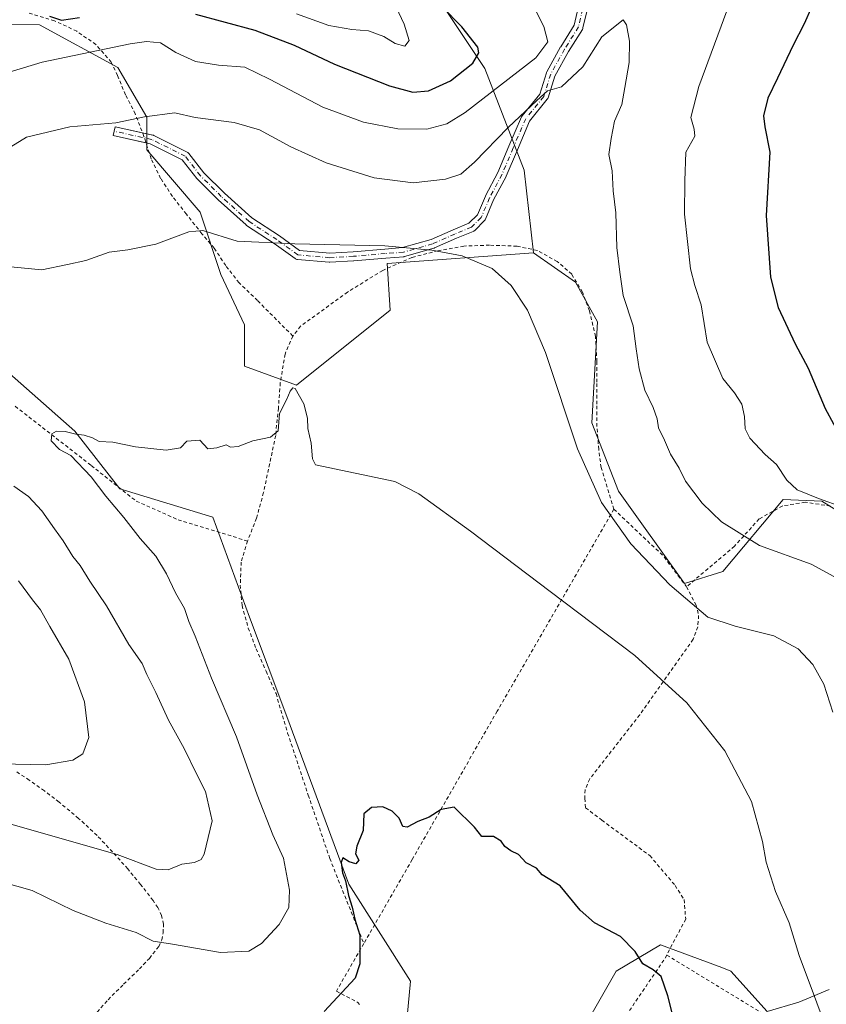
# Model space of a CAD drawing. Units: metres. Extents: x 589968 to 593404, y 4761403 to 4763770.
# Drawn here: x 592978 to 593208, y 4761594 to 4761875 of the extents above; entities that cross this region are included whole.
import ezdxf

# ---------------------------------------------------------------- set-up
doc = ezdxf.new("R2010")
doc.units = ezdxf.units.M
doc.header["$MEASUREMENT"] = 0
doc.linetypes.add('DGN Style 2', pattern=[1.6480167562047852, 0.988810053722871, -0.6592067024819142])
doc.linetypes.add('DGN Style 4', pattern=[2.6384748266838614, 1.318413404963828, -0.6592067024819142, 0.001648016756204785, -0.6592067024819142])
for name, color, linetype, lineweight in [('Alambrada', 7, 'DGN Style 2', 0), ('Arbolado forestal CxS', 92, 'Continuous', 0), ('Camino Cxs', 7, 'Continuous', 0), ('Camino eje', 30, 'DGN Style 4', 13), ('Curva de nivel maestra', 30, 'Continuous', 30), ('Curva de nivel normal', 30, 'Continuous', 0), ('Prado CxS', 92, 'Continuous', 0)]:
    doc.layers.add(name, color=color, linetype=linetype, lineweight=lineweight)

# ---------------------------------------------------------------- blocks, each defined once
blk = doc.blocks.new('*U23')
at = {"layer": 'Prado CxS', "color": 92, "linetype": 'Continuous', "lineweight": 0}
for points in [[(593209.0541000003, 4761598.1775, 605.2486000000063), (593200.4178999999, 4761594.626300001, 604.1349999999948), (593191.4106999999, 4761591.964299999, 603.0752000000066), (593181.0453000005, 4761603.4805, 601.9446000000025), (593178.4090999998, 4761604.459100001, 601.6714000000065), (593160.8919000002, 4761610.965299999, 600.4968999999984), (593148.2251000004, 4761603.481100001, 599.3911999999982), (593133.8290999997, 4761578.144900001, 597.3325999999943)], [(593088.3397000004, 4761587.358100001, 597.3441000000021), (593089.4921000004, 4761600.6019, 598.3463999999949), (593071.9621000001, 4761628.289899999, 599.9137999999948), (593054.2429000001, 4761676.1121, 601.301099999997), (593043.6111000003, 4761704.4517, 602.0001000000047), (593033.0632999997, 4761733.037699999, 603.3678999999975), (593006.5767000001, 4761741.0987, 605.1879000000044), (592993.7083000002, 4761757.5897, 605.5296999999991), (592955.3872999996, 4761791.2413, 608.7531000000017)], [(592949.2874999996, 4761873.701500001, 627.0610000000015), (592983.5680999998, 4761873.6337, 624.7260999999999), (593006.0021000003, 4761861.442299999, 618.7216000000044), (593014.2204999998, 4761847.226700001, 615.2805999999982), (593014.2207000004, 4761837.9089, 613.3028999999951), (593029.4687000001, 4761820.1193, 610.7041999999929), (593035.3985000001, 4761802.3301, 609.2860999999976), (593042.1749, 4761787.9297, 607.5227000000014), (593042.1045000004, 4761776.1929, 606.6036000000023), (593057.0081000002, 4761770.7029, 605.2434000000068), (593083.7603000002, 4761792.138699999, 608.2020000000048), (593082.8744999999, 4761805.428099999, 609.7217999999993), (593124.6196999997, 4761808.4669, 609.9303000000073), (593136.6451000003, 4761800.121099999, 611.3028999999951), (593142.9813000001, 4761788.775900001, 611.9253000000026), (593141.2867000002, 4761759.9747, 610.6530000000057), (593148.9105000002, 4761740.4911, 611.236699999994), (593167.7681, 4761714.1121, 610.7143999999971), (593178.7443000004, 4761717.490499999, 612.5126000000018), (593195.9907000001, 4761738.117500001, 618.6079000000027), (593206.9594999999, 4761737.6425, 620.3292999999976), (593219.0204999996, 4761730.145300001, 619.5684000000037)]]:
    blk.add_polyline3d(points, dxfattribs=at)

msp = doc.modelspace()

# ---------------------------------------------------------------- linework, layer by layer
at = {"layer": 'Alambrada', "color": 7, "linetype": 'DGN Style 2', "lineweight": 0, "extrusion": (-0.7514593228563179, -0.6504468855306473, 0.1105790902286921), "elevation": -3542914.567809762, "flags": 128}
msp.add_lwpolyline([(-3212138.361979876, 394805.1918774553), (-3212119.069430191, 394822.6995462531), (-3212108.262115634, 394816.1164975867), (-3212108.054027664, 394815.7726659654)], dxfattribs=at)
at = {"layer": 'Alambrada', "color": 7, "linetype": 'DGN Style 2', "lineweight": 0, "extrusion": (-0.8231467208571136, 0.5430737001877477, 0.1658325423629795), "elevation": 2097744.57874092, "flags": 128}
msp.add_lwpolyline([(-4301187.678476936, -352144.610881753), (-4301186.479792329, -352143.9598677659), (-4301143.653921367, -352147.7587676102)], dxfattribs=at)
at = {"layer": 'Alambrada', "color": 7, "linetype": 'DGN Style 2', "lineweight": 0}
for points in [[(593055.9301000005, 4761784.7601, 622.1122000000032), (593045.8501000004, 4761794.860099999, 624.2771999999968), (593040.5701000001, 4761799.950099999, 622.7642000000051), (593036.7901, 4761804.860099999, 620.9924000000028), (593033.5000999998, 4761809.800100001, 621.5932999999932), (593030.0000999998, 4761813.940099999, 621.9232000000047), (593025.5500999996, 4761819.530099999, 627.9994000000006), (593021.5601000005, 4761824.630100001, 632.9799000000058), (593018.2001, 4761829.7601, 633.2122999999992), (593015.4801000003, 4761835.360099999, 633.8505000000005), (593013.4401000004, 4761841.7501, 638.7602999999945), (593010.9600999998, 4761848.140100001, 635.6713000000018), (593008.1401000004, 4761853.630100001, 621.8833000000013), (593005.8800999997, 4761859.130100001, 620.931700000001), (593004.1101000002, 4761862.9101, 628.8242000000029), (592999.7200999996, 4761867.940099999, 640.198900000003), (592994.2600999996, 4761871.770099999, 638.6178999999975), (592987.8901000004, 4761874.7501, 634.5981000000029), (592980.0500999996, 4761877.1501, 641.1143000000011)], [(593147.6201, 4761735.3101, 611.7112000000052), (593143.9600999998, 4761747.1801, 626.6736999999994), (593143.2801000001, 4761752.380100001, 628.8834000000061), (593142.7801000001, 4761758.890100001, 629.8684000000068), (593142.7801000001, 4761765.3101, 631.1723000000056), (593142.7801000001, 4761771.550100001, 633.1438000000053), (593142.7801000001, 4761777.4101, 636.056700000001), (593142.3701, 4761784.590100001, 633.6520000000019), (593140.6401000004, 4761791.950099999, 626.3482999999978), (593138.6401000004, 4761797.2601, 620.5607000000019), (593135.5701000001, 4761802.390100001, 622.0515000000014), (593131.4600999998, 4761806.020099999, 625.3209999999963), (593125.7600999996, 4761809.190099999, 625.9452000000019), (593119.9401000004, 4761810.4101, 622.3073000000004), (593112.1001000004, 4761810.690099999, 626.6157999999997), (593104.7801000001, 4761810.4301, 622.0963000000047), (593097.3701, 4761809.100099999, 624.1442999999999), (593089.9200999998, 4761807.1801, 629.318299999999), (593081.6001000004, 4761803.4901, 623.6330000000017), (593071.5701000001, 4761797.290100001, 620.7851999999984), (593058.1501000002, 4761787.5801, 620.7532999999967), (593055.9301000005, 4761784.7601, 622.1122000000032)], [(593055.9301000005, 4761784.7601, 622.1122000000032), (593053.7100999998, 4761779.590100001, 620.8738000000012), (593052.3701, 4761771.390100001, 618.9092999999993), (593051.8000999996, 4761764.220100001, 617.9213000000018), (593051.0401, 4761756.390100001, 606.8463999999949), (593047.5701000001, 4761740.0601, 607.6438000000053), (593045.5701000001, 4761732.7401, 606.4042999999947), (593043.0000999998, 4761726.2401, 610.5464000000065)], [(592976.6801000005, 4761764.690099999, 619.559699999998), (592998.3901000004, 4761747.790100001, 621.818299999999), (593011.2301000003, 4761737.600099999, 612.5580000000045), (593023.1700999998, 4761732.300100001, 608.8141999999935), (593043.0000999998, 4761726.2401, 610.5464000000065)], [(593209.4401000004, 4761736.200099999, 634.3706999999995), (593202.2100999998, 4761737.340100001, 633.647100000002), (593195.8101000005, 4761736.2601, 628.809699999998), (593189.1001000004, 4761732.550100001, 626.7985999999946), (593182.0500999996, 4761724.7401, 631.4603000000062), (593168.3400999998, 4761713.1601, 622.2271000000037)], [(593147.6201, 4761735.3101, 611.7112000000052), (593114.2801000001, 4761677.640100001, 602.539499999999), (593090.0301000001, 4761635.340100001, 600.2752999999939), (593076.2100999998, 4761611.350099999, 615.3800999999949)], [(593043.0000999998, 4761726.2401, 610.5464000000065), (593041.2001, 4761720.2401, 613.6184000000068), (593040.9401000004, 4761713.6801, 616.328800000003), (593041.4401000004, 4761707.800100001, 614.4992000000057), (593043.2301000003, 4761701.4001, 613.1500999999989), (593045.4401000004, 4761695.470100001, 613.6548000000039), (593048.3201000001, 4761689.050100001, 614.442200000005), (593051.1401000004, 4761682.670100001, 609.6946000000025), (593054.4600999998, 4761671.420100001, 612.4554000000062), (593060.3501000004, 4761653.6801, 612.6103000000003), (593066.4801000003, 4761635.640100001, 610.5099999999948), (593076.2100999998, 4761611.350099999, 615.3800999999949)], [(593168.3400999998, 4761713.1601, 622.2271000000037), (593171.0500999996, 4761708.100099999, 621.324099999998), (593171.8201000001, 4761704.970100001, 619.7304000000004), (593171.5500999996, 4761701.7601, 616.4532999999938), (593170.2801000001, 4761698.1801, 611.3763999999937), (593154.9801000003, 4761676.610099999, 607.0518000000011), (593140.7100999998, 4761658.3101, 606.3123999999953), (593139.3701, 4761655.2301, 605.4970999999932), (593139.3000999996, 4761652.800100001, 605.3380000000034), (593139.5500999996, 4761650.110099999, 604.9431000000042), (593144.1700999998, 4761646.540100001, 605.9909999999945), (593157.8701, 4761636.4301, 605.5020999999979), (593165.1001000004, 4761627.9101, 613.008799999996), (593167.6601, 4761623.880100001, 610.1515999999974), (593168.1101000002, 4761618.3201, 606.1635999999999), (593162.7100999998, 4761608.050100001, 605.5258000000031)], [(592998.9401000004, 4761590.520099999, 613.056500000006), (593003.1901000004, 4761595.290100001, 615.8788000000059), (593007.6201, 4761599.710100001, 621.4300999999978), (593012.1101000002, 4761604.0801, 620.5500000000029), (593014.9801000003, 4761607.100099999, 620.9771999999939), (593017.6601, 4761610.4801, 623.3059000000068), (593018.5301000001, 4761612.4001, 623.5050000000047), (593018.8901000004, 4761614.4001, 620.8414000000049), (593019.0100999996, 4761616.890100001, 617.2939000000042), (593018.4801000003, 4761619.350099999, 613.869200000001), (593017.3800999997, 4761621.5801, 610.124800000005), (593016.0301000001, 4761623.640100001, 610.5733999999939), (593012.4600999998, 4761628.220100001, 611.9839999999967), (593008.7901, 4761632.630100001, 613.8362999999954), (593004.4801000003, 4761637.4901, 615.3984999999957), (593000.0301000001, 4761642.1801, 617.0991000000067), (592994.7600999996, 4761647.0701, 617.0307999999932), (592989.1901000004, 4761651.720100001, 619.2333999999975), (592984.9901000002, 4761654.9101, 619.997199999998), (592980.6700999998, 4761657.9801, 618.4419000000053), (592976.5900999998, 4761660.6801, 620.3657999999997)], [(593076.2100999998, 4761611.350099999, 615.3800999999949), (593068.3800999997, 4761597.7601, 612.7783000000054), (593074.5301000001, 4761594.5101, 616.7936000000045), (593074.9401000004, 4761593.960100001, 616.7663999999932)], [(593162.7100999998, 4761608.050100001, 605.5258000000031), (593193.6401000004, 4761589.190099999, 612.4872000000032)]]:
    msp.add_polyline3d(points, dxfattribs=at)
at = {"layer": 'Arbolado forestal CxS', "color": 92, "linetype": 'Continuous', "lineweight": 0}
for points in [[(593073.2188999997, 4761915.282099999, 637.9930000000022), (593095.7620999999, 4761883.747099999, 625.0479999999952), (593110.7368999999, 4761861.133500001, 624.3142999999982), (593122.0107000005, 4761832.1075, 612.4513000000006), (593124.6196999997, 4761808.4669, 609.9303000000073)], [(593073.2188999997, 4761915.282099999, 637.9930000000022), (593095.7620999999, 4761883.747099999, 625.0479999999952), (593110.7368999999, 4761861.133500001, 624.3142999999982), (593122.0107000005, 4761832.1075, 612.4513000000006), (593124.6196999997, 4761808.4669, 609.9303000000073)], [(593095.7620999999, 4761883.747099999, 625.0479999999952), (593110.7368999999, 4761861.133500001, 624.3142999999982), (593122.0107000005, 4761832.1075, 612.4513000000006), (593124.6196999997, 4761808.4669, 609.9303000000073), (593082.8744999999, 4761805.428099999, 609.7217999999993), (593083.7603000002, 4761792.138699999, 608.2020000000048), (593057.0081000002, 4761770.7029, 605.2434000000068), (593042.1045000004, 4761776.1929, 606.6036000000023), (593042.1749, 4761787.9297, 607.5227000000014), (593035.3985000001, 4761802.3301, 609.2860999999976), (593029.4687000001, 4761820.1193, 610.7041999999929), (593014.2207000004, 4761837.9089, 613.3028999999951), (593014.2204999998, 4761847.226700001, 615.2805999999982), (593006.0021000003, 4761861.442299999, 618.7216000000044), (592983.5680999998, 4761873.6337, 624.7260999999999), (592949.2874999996, 4761873.701500001, 627.0610000000015)], [(593219.0204999996, 4761730.145300001, 619.5684000000037), (593206.9594999999, 4761737.6425, 620.3292999999976), (593195.9907000001, 4761738.117500001, 618.6079000000027), (593178.7443000004, 4761717.490499999, 612.5126000000018), (593167.7681, 4761714.1121, 610.7143999999971), (593148.9105000002, 4761740.4911, 611.236699999994), (593141.2867000002, 4761759.9747, 610.6530000000057), (593142.9813000001, 4761788.775900001, 611.9253000000026), (593136.6451000003, 4761800.121099999, 611.3028999999951), (593124.6196999997, 4761808.4669, 609.9303000000073), (593122.0107000005, 4761832.1075, 612.4513000000006), (593110.7368999999, 4761861.133500001, 624.3142999999982), (593095.7620999999, 4761883.747099999, 625.0479999999952)], [(593124.6196999997, 4761808.4669, 609.9303000000073), (593082.8744999999, 4761805.428099999, 609.7217999999993), (593083.7603000002, 4761792.138699999, 608.2020000000048), (593057.0081000002, 4761770.7029, 605.2434000000068), (593042.1045000004, 4761776.1929, 606.6036000000023), (593042.1749, 4761787.9297, 607.5227000000014), (593035.3985000001, 4761802.3301, 609.2860999999976), (593029.4687000001, 4761820.1193, 610.7041999999929), (593014.2207000004, 4761837.9089, 613.3028999999951), (593014.2204999998, 4761847.226700001, 615.2805999999982), (593006.0021000003, 4761861.442299999, 618.7216000000044), (592983.5680999998, 4761873.6337, 624.7260999999999), (592949.2874999996, 4761873.701500001, 627.0610000000015)], [(593124.6196999997, 4761808.4669, 609.9303000000073), (593136.6451000003, 4761800.121099999, 611.3028999999951), (593142.9813000001, 4761788.775900001, 611.9253000000026), (593141.2867000002, 4761759.9747, 610.6530000000057), (593148.9105000002, 4761740.4911, 611.236699999994), (593167.7681, 4761714.1121, 610.7143999999971), (593178.7443000004, 4761717.490499999, 612.5126000000018), (593195.9907000001, 4761738.117500001, 618.6079000000027), (593206.9594999999, 4761737.6425, 620.3292999999976), (593219.0204999996, 4761730.145300001, 619.5684000000037)], [(592955.3872999996, 4761791.2413, 608.7531000000017), (592993.7083000002, 4761757.5897, 605.5296999999991), (593006.5767000001, 4761741.0987, 605.1879000000044), (593033.0632999997, 4761733.037699999, 603.3678999999975), (593043.6111000003, 4761704.4517, 602.0001000000047), (593054.2429000001, 4761676.1121, 601.301099999997), (593071.9621000001, 4761628.289899999, 599.9137999999948), (593089.4921000004, 4761600.6019, 598.3463999999949), (593088.3397000004, 4761587.358100001, 597.3441000000021)], [(592955.3872999996, 4761791.2413, 608.7531000000017), (592993.7083000002, 4761757.5897, 605.5296999999991), (593006.5767000001, 4761741.0987, 605.1879000000044), (593033.0632999997, 4761733.037699999, 603.3678999999975), (593043.6111000003, 4761704.4517, 602.0001000000047), (593054.2429000001, 4761676.1121, 601.301099999997), (593071.9621000001, 4761628.289899999, 599.9137999999948), (593089.4921000004, 4761600.6019, 598.3463999999949), (593088.3397000004, 4761587.358100001, 597.3441000000021), (593072.8677000003, 4761570.7115, 598.013300000006), (593060.0893000001, 4761546.581900001, 598.004700000005), (593063.1010999996, 4761520.2459, 598.6468000000023), (593071.9609000003, 4761497.2193, 597.0988000000071), (593105.0277000006, 4761489.517100001, 595.4168000000063), (593113.7005000003, 4761470.5361, 593.4377999999997), (593106.1462000003, 4761452.123500001, 594.7676999999967)], [(593133.8290999997, 4761578.144900001, 597.3325999999943), (593148.2251000004, 4761603.481100001, 599.3911999999982), (593160.8919000002, 4761610.965299999, 600.4968999999984), (593178.4090999998, 4761604.459100001, 601.6714000000065), (593181.0453000005, 4761603.4805, 601.9446000000025), (593191.4106999999, 4761591.964299999, 603.0752000000066), (593200.4178999999, 4761594.626300001, 604.1349999999948), (593209.0541000003, 4761598.1775, 605.2486000000063)], [(593209.0541000003, 4761598.1775, 605.2486000000063), (593200.4178999999, 4761594.626300001, 604.1349999999948), (593191.4106999999, 4761591.964299999, 603.0752000000066), (593181.0453000005, 4761603.4805, 601.9446000000025), (593178.4090999998, 4761604.459100001, 601.6714000000065), (593160.8919000002, 4761610.965299999, 600.4968999999984), (593148.2251000004, 4761603.481100001, 599.3911999999982), (593133.8290999997, 4761578.144900001, 597.3325999999943)]]:
    msp.add_polyline3d(points, dxfattribs=at)
at = {"layer": 'Camino Cxs', "color": 7, "linetype": 'Continuous', "lineweight": 0}
for points in [[(593139.9521000005, 4761877.7873, 629.999800000005), (593138.7780999999, 4761872.699100001, 629.777900000001), (593138.7122999998, 4761872.493899999, 629.7712000000029), (593138.6135, 4761872.3025, 629.7422999999981), (593134.6624999996, 4761865.980900001, 631.3040999999939), (593130.7747, 4761858.9827, 629.716499999995), (593128.8300999999, 4761852.7599, 631.5415000000066), (593128.7714999998, 4761852.606500001, 631.5899000000063), (593128.6935000002, 4761852.4617, 631.6070999999939), (593128.5982999997, 4761852.3279, 631.5489999999991), (593123.5532999998, 4761846.1187, 628.960500000001), (593120.0547000002, 4761837.9549, 626.059699999998), (593116.8812999995, 4761830.418099999, 625.2283000000025), (593116.8321000002, 4761830.314300001, 625.3077000000048), (593113.2851, 4761823.614499999, 632.1757999999973), (593110.9247000003, 4761818.1073, 632.0053999999947), (593110.8504999997, 4761817.960300001, 631.9465999999958), (593110.7581000002, 4761817.823899999, 631.8877000000066), (593110.6492999997, 4761817.700099999, 631.8295999999973), (593107.8711000001, 4761814.9221, 629.525999999998), (593107.7439000001, 4761814.810500001, 629.408500000005), (593107.6032999996, 4761814.716499999, 629.2973000000056), (593107.4518999998, 4761814.6413, 629.198900000003), (593102.6999000004, 4761812.6613, 624.3540999999968), (593096.3602999998, 4761809.887700001, 626.9848000000056), (593096.2839000003, 4761809.857100001, 627.0304999999935), (593096.1963000001, 4761809.828700001, 627.0954999999958), (593087.8618999999, 4761807.4475, 631.0390999999945), (593087.7304999996, 4761807.417300001, 631.0206999999937), (593087.6047, 4761807.4013, 631.0381000000052), (593082.4515000005, 4761807.004899999, 630.2626000000018), (593073.3300999999, 4761806.2119, 630.0344999999943), (593073.2937000003, 4761806.209100001, 630.0225999999967), (593066.5469000004, 4761805.8123, 620.7388000000064), (593066.4703000003, 4761805.8101, 620.5945999999967), (593066.3576999997, 4761805.814900001, 620.3888000000006), (593057.2297, 4761806.608700001, 612.1428000000016), (593057.0544999996, 4761806.6361, 612.2869999999966), (593056.8847000003, 4761806.686899999, 612.4125000000058), (593056.7232999997, 4761806.760500001, 612.5163999999932), (593056.5734999999, 4761806.8555, 612.596000000005), (593050.6498999996, 4761811.1995, 614.8257000000012), (593042.7433000002, 4761816.3389, 629.8273000000045), (593042.6161000002, 4761816.4329, 630.136599999998), (593042.5821000002, 4761816.4625, 630.2249000000012), (593034.6445000004, 4761823.6063, 635.7341000000015), (593034.5948999999, 4761823.6533, 635.7256999999954), (593028.6416999997, 4761829.606500001, 636.963499999998), (593028.5651000004, 4761829.690099999, 637.0053000000044), (593028.5387000004, 4761829.7225, 637.0213999999978), (593024.3531, 4761835.049500001, 638.4728999999934), (593015.2320999998, 4761839.610099999, 637.8803999999947), (593004.6725000005, 4761841.956700001, 625.4554000000062), (593005.2367000004, 4761844.494700001, 627.2967000000062), (593015.9523, 4761842.113500001, 639.9392999999982), (593016.1149000004, 4761842.066099999, 639.9645000000019), (593016.2516999999, 4761842.007300001, 639.9737000000023), (593025.7767000003, 4761837.244700001, 639.258799999996), (593025.9407000003, 4761837.1469, 639.2651000000042), (593026.0887000002, 4761837.0263, 639.2630999999965), (593026.2175000003, 4761836.8851, 639.252800000002), (593030.5351, 4761831.390100001, 637.4918999999937), (593036.4093000004, 4761825.515900001, 636.5187000000005), (593044.2455000002, 4761818.463300001, 630.4608000000007), (593052.0975000003, 4761813.3595, 614.3451999999961), (593052.1579, 4761813.317700001, 614.2302999999956), (593057.8174999999, 4761809.167300001, 612.8683000000019), (593066.4886999996, 4761808.4133, 622.4562000000005), (593073.1228999998, 4761808.8037, 632.8898999999947), (593082.2392999995, 4761809.5963, 633.6232000000019), (593087.2741, 4761809.983700001, 633.983699999997), (593095.3981, 4761812.3047, 632.3032999999997), (593101.6787, 4761815.0525, 629.7456999999995), (593106.2144999999, 4761816.942500001, 631.2563999999984), (593108.6337000001, 4761819.3617, 632.1784999999945), (593110.9162999997, 4761824.687700001, 631.9934000000068), (593110.9622999998, 4761824.7839, 631.9192000000039), (593114.5071, 4761831.4801, 623.9437000000034), (593117.6615000004, 4761838.9715, 627.0065000000031), (593121.2351000002, 4761847.309699999, 630.0795000000071), (593121.3041000003, 4761847.447699999, 630.126900000003), (593121.4210999999, 4761847.617500001, 630.1641999999993), (593126.4231000004, 4761853.773700001, 631.4002000000038), (593128.3328999998, 4761859.885299999, 629.7189000000071), (593128.3519000001, 4761859.942299999, 629.7066999999952), (593128.4370999997, 4761860.128900001, 629.6668000000063), (593132.4112999998, 4761867.282099999, 631.3981000000058), (593132.4401000004, 4761867.330499999, 631.412599999996), (593136.2934999998, 4761873.4959, 629.3335999999981), (593137.4351000005, 4761878.4431, 628.8907000000036)], [(593013.0486000003, 4761842.7587, 639.204899999997), (593015.9523, 4761842.113500001, 639.9392999999982), (593016.1149000004, 4761842.066099999, 639.9645000000019), (593016.2516999999, 4761842.007300001, 639.9737000000023), (593025.7767000003, 4761837.244700001, 639.258799999996), (593025.9407000003, 4761837.1469, 639.2651000000042), (593026.0887000002, 4761837.0263, 639.2630999999965), (593026.2175000003, 4761836.8851, 639.252800000002), (593030.5351, 4761831.390100001, 637.4918999999937), (593036.4093000004, 4761825.515900001, 636.5187000000005), (593044.2455000002, 4761818.463300001, 630.4608000000007), (593052.0975000003, 4761813.3595, 614.3451999999961), (593052.1579, 4761813.317700001, 614.2302999999956), (593057.8174999999, 4761809.167300001, 612.8683000000019), (593066.4886999996, 4761808.4133, 622.4562000000005), (593073.1228999998, 4761808.8037, 632.8898999999947), (593082.2392999995, 4761809.5963, 633.6232000000019), (593087.2741, 4761809.983700001, 633.983699999997), (593095.3981, 4761812.3047, 632.3032999999997), (593101.6787, 4761815.0525, 629.7456999999995), (593106.2144999999, 4761816.942500001, 631.2563999999984), (593108.6337000001, 4761819.3617, 632.1784999999945), (593110.9162999997, 4761824.687700001, 631.9934000000068), (593110.9622999998, 4761824.7839, 631.9192000000039), (593114.5071, 4761831.4801, 623.9437000000034), (593117.6615000004, 4761838.9715, 627.0065000000031), (593121.2351000002, 4761847.309699999, 630.0795000000071), (593121.3041000003, 4761847.447699999, 630.126900000003), (593121.4210999999, 4761847.617500001, 630.1641999999993), (593126.4231000004, 4761853.773700001, 631.4002000000038), (593128.3328999998, 4761859.885299999, 629.7189000000071), (593128.3519000001, 4761859.942299999, 629.7066999999952), (593128.4370999997, 4761860.128900001, 629.6668000000063), (593132.4112999998, 4761867.282099999, 631.3981000000058), (593132.4401000004, 4761867.330499999, 631.412599999996), (593136.2934999998, 4761873.4959, 629.3335999999981), (593137.4351000005, 4761878.4431, 628.8907000000036)], [(593139.9521000005, 4761877.7873, 629.999800000005), (593138.7780999999, 4761872.699100001, 629.777900000001), (593138.7122999998, 4761872.493899999, 629.7712000000029), (593138.6135, 4761872.3025, 629.7422999999981), (593134.6624999996, 4761865.980900001, 631.3040999999939), (593130.7747, 4761858.9827, 629.716499999995), (593128.8300999999, 4761852.7599, 631.5415000000066), (593128.7714999998, 4761852.606500001, 631.5899000000063), (593128.6935000002, 4761852.4617, 631.6070999999939), (593128.5982999997, 4761852.3279, 631.5489999999991), (593123.5532999998, 4761846.1187, 628.960500000001), (593120.0547000002, 4761837.9549, 626.059699999998), (593116.8812999995, 4761830.418099999, 625.2283000000025), (593116.8321000002, 4761830.314300001, 625.3077000000048), (593113.2851, 4761823.614499999, 632.1757999999973), (593110.9247000003, 4761818.1073, 632.0053999999947), (593110.8504999997, 4761817.960300001, 631.9465999999958), (593110.7581000002, 4761817.823899999, 631.8877000000066), (593110.6492999997, 4761817.700099999, 631.8295999999973), (593107.8711000001, 4761814.9221, 629.525999999998), (593107.7439000001, 4761814.810500001, 629.408500000005), (593107.6032999996, 4761814.716499999, 629.2973000000056), (593107.4518999998, 4761814.6413, 629.198900000003), (593102.6999000004, 4761812.6613, 624.3540999999968), (593096.3602999998, 4761809.887700001, 626.9848000000056), (593096.2839000003, 4761809.857100001, 627.0304999999935), (593096.1963000001, 4761809.828700001, 627.0954999999958), (593087.8618999999, 4761807.4475, 631.0390999999945), (593087.7304999996, 4761807.417300001, 631.0206999999937), (593087.6047, 4761807.4013, 631.0381000000052), (593082.4515000005, 4761807.004899999, 630.2626000000018), (593073.3300999999, 4761806.2119, 630.0344999999943), (593073.2937000003, 4761806.209100001, 630.0225999999967), (593066.5469000004, 4761805.8123, 620.7388000000064), (593066.4703000003, 4761805.8101, 620.5945999999967), (593066.3576999997, 4761805.814900001, 620.3888000000006), (593057.2297, 4761806.608700001, 612.1428000000016), (593057.0544999996, 4761806.6361, 612.2869999999966), (593056.8847000003, 4761806.686899999, 612.4125000000058), (593056.7232999997, 4761806.760500001, 612.5163999999932), (593056.5734999999, 4761806.8555, 612.596000000005), (593050.6498999996, 4761811.1995, 614.8257000000012), (593042.7433000002, 4761816.3389, 629.8273000000045), (593042.6161000002, 4761816.4329, 630.136599999998), (593042.5821000002, 4761816.4625, 630.2249000000012), (593034.6445000004, 4761823.6063, 635.7341000000015), (593034.5948999999, 4761823.6533, 635.7256999999954), (593028.6416999997, 4761829.606500001, 636.963499999998), (593028.5651000004, 4761829.690099999, 637.0053000000044), (593028.5387000004, 4761829.7225, 637.0213999999978), (593024.3531, 4761835.049500001, 638.4728999999934), (593015.2320999998, 4761839.610099999, 637.8803999999947), (593014.0385999996, 4761839.875299999, 637.5011999999988)], [(593014.0385999996, 4761839.875299999, 637.5011999999988), (593004.6725000005, 4761841.956700001, 625.4554000000062), (593005.2367000004, 4761844.494700001, 627.2967000000062), (593013.0486000003, 4761842.7587, 639.204899999997)]]:
    msp.add_polyline3d(points, dxfattribs=at)
at = {"layer": 'Camino eje', "color": 30, "linetype": 'DGN Style 4', "lineweight": 13}
msp.add_polyline3d([(593138.7017999999, 4761878.150800001, 629.3200999999972), (593137.5111999996, 4761872.991400001, 628.4861999999994), (593133.5423999997, 4761866.6414, 631.2351000000053), (593129.5735999999, 4761859.4976, 629.7287000000069), (593127.5893000001, 4761853.147600001, 631.4973999999929), (593122.4299, 4761846.797599999, 629.4465000000055), (593118.858, 4761838.463199999, 626.4603999999963), (593115.6830000002, 4761830.922499999, 624.7079999999987), (593112.1111000003, 4761824.175600001, 632.1181999999973), (593109.7298999997, 4761818.6194, 632.0191000000051), (593106.9517000001, 4761815.8413, 630.091499999995), (593102.1891999999, 4761813.856899999, 626.8923000000068), (593095.8392000003, 4761811.078700001, 629.7323999999935), (593087.5048000002, 4761808.6975, 632.6224999999977), (593082.3454, 4761808.300600001, 632.1959000000061), (593073.2172999998, 4761807.506899999, 632.001099999994), (593066.4704, 4761807.109999999, 621.6037000000069), (593057.3421999998, 4761807.903700001, 611.8773999999976), (593051.3891000003, 4761812.269400001, 613.5268999999971), (593043.4516000003, 4761817.4288, 630.3647999999957), (593035.5141000003, 4761824.5725, 636.1689999999944), (593029.5608999999, 4761830.525699999, 637.2774999999965), (593025.1952999998, 4761836.081900001, 638.8752999999997), (593015.6703000005, 4761840.8444, 638.9565000000002), (593004.9545999998, 4761843.2257, 626.6589999999997)], dxfattribs=at)
at = {"layer": 'Curva de nivel maestra', "color": 30, "linetype": 'Continuous', "lineweight": 30, "flags": 128}
for points, elevation in [([(593028.1500000004, 4761876.6501), (593045.0899999999, 4761872.0801), (593056.3399999999, 4761867.8201), (593067.8600000005, 4761862.340100001), (593083.54, 4761856.190099999), (593090.2000000002, 4761854.390100001), (593094.6399999997, 4761854.770099999), (593101, 4761857.5601), (593107.3600000005, 4761862.640100001), (593109.0300000003, 4761865.640100001), (593108.7599999999, 4761867.220100001), (593104.2400000002, 4761873.0601), (593098.5899999999, 4761878.7301)], 625), ([(593204.1399999997, 4761878.800100001), (593201.9699999997, 4761873.850099999), (593198.7999999998, 4761867.800100001), (593194.3600000005, 4761858.340100001), (593191.5999999996, 4761852.6501), (593190.3099999996, 4761847.5701), (593190.7400000002, 4761844.450099999), (593192.0999999996, 4761837.2301), (593191.0800000001, 4761819.190099999), (593192.3099999996, 4761801.600099999), (593194.4900000002, 4761792.940099999), (593199.3399999999, 4761782.5001), (593203.0899999999, 4761775.590100001), (593207.9199999999, 4761764.090100001), (593212.6699999999, 4761755.280099999)], 625), ([(592986.4600000001, 4761876.0701), (592989.9199999999, 4761874.920100001), (592995.0300000003, 4761875.700099999)], 625), ([(593166.8200000003, 4761581.440099999), (593163.0099999999, 4761596.390100001), (593161.0800000001, 4761601.940099999), (593158.8600000005, 4761603.8201), (593155.8799999999, 4761605.520099999), (593153.7100000001, 4761609.0801), (593149.4800000006, 4761613.350099999), (593142.0899999999, 4761617.270099999), (593137.9699999997, 4761620.8201), (593132.25, 4761627.7601), (593127.1200000001, 4761630.960100001), (593125.5, 4761632.840100001), (593122.5599999996, 4761634.4001), (593120.3300000001, 4761636.780099999), (593118.2199999997, 4761637.8301), (593116.4400000004, 4761639.050100001), (593115.4000000004, 4761640.5801), (593113.2400000002, 4761641.870100001), (593109.9500000002, 4761641.880100001), (593107.79, 4761644.530099999), (593101.9800000006, 4761650.300100001), (593098.3300000001, 4761649.630100001), (593094.9100000003, 4761647.420100001), (593091.6100000005, 4761646.190099999), (593088.6200000001, 4761644.5601), (593087.3499999996, 4761644.720100001), (593086.3099999996, 4761647.1501), (593084.29, 4761649.130100001), (593081.6399999997, 4761650.360099999), (593078.3799999999, 4761650.1601), (593076.2599999999, 4761648.3101), (593075.9900000002, 4761643.5801), (593074.2300000006, 4761639.170100001), (593073.8799999999, 4761636.960100001), (593074.7599999999, 4761635.1501), (593073.9400000004, 4761634.100099999), (593072.0099999999, 4761634.640100001), (593070.2599999999, 4761635.790100001), (593069.75, 4761634.5101), (593070.0800000001, 4761631.5001), (593070.9800000006, 4761629.190099999), (593071.8499999996, 4761625.020099999), (593072.9100000003, 4761621.7501), (593073.6200000001, 4761618.2501), (593075.0700000003, 4761613.720100001), (593075.1100000005, 4761605.5101), (593073.7000000002, 4761601.460100001), (593064.9199999999, 4761591.9101)], 600)]:
    msp.add_lwpolyline(points, dxfattribs=dict(at, elevation=elevation))
at = {"layer": 'Curva de nivel normal', "color": 30, "linetype": 'Continuous', "lineweight": 0, "flags": 128}
for points, elevation in [([(593082.4199999999, 4761885.17), (593087.7300000006, 4761873.83), (593089.1299999999, 4761869.130000001), (593087.9000000004, 4761867.51), (593085.1900000004, 4761868.220000001), (593081.8899999997, 4761870.24), (593077.5, 4761871.859999999), (593072.7400000002, 4761872.220000001), (593066.2400000002, 4761873.390000001), (593056.9600000001, 4761876.779999999)], 630), ([(592964.2100000001, 4761856.82), (592984.3399999999, 4761862.949999999), (593009.4900000002, 4761868.199999999), (593014.1200000001, 4761868.850000001), (593018.1500000004, 4761868.449999999), (593022.5199999996, 4761865.699999999), (593028.1900000004, 4761863.17), (593034.6799999997, 4761862.07), (593042.2300000006, 4761861.539999999), (593049.2999999998, 4761858.119999999), (593064.5, 4761850.07), (593076.1600000003, 4761845.76), (593085.9299999997, 4761843.880000001), (593094.1600000003, 4761843.77), (593099.9299999997, 4761845.310000001), (593105.1900000004, 4761848.59), (593125.3600000005, 4761864.140000001), (593128.7100000001, 4761868.779999999), (593127.6299999999, 4761873.100000001), (593123.0499999998, 4761882.109999999)], 619.9999999999999), ([(593180.7999999998, 4761880.130000001), (593171.8600000005, 4761856.01), (593169.6299999999, 4761847.100000001), (593170.5099999999, 4761843.82), (593170.7100000001, 4761841.77), (593168.1600000003, 4761837.220000001), (593167.8700000001, 4761829.039999999), (593167.7400000002, 4761819.57), (593169.5, 4761803.92), (593170.7400000002, 4761799.189999999), (593172.4900000002, 4761793.680000001), (593174.2400000002, 4761783.01), (593178.7300000006, 4761772.640000001), (593182.0599999996, 4761768.529999999), (593184.1500000004, 4761765.27), (593184.9400000004, 4761761.779999999), (593185.0800000001, 4761758.26), (593186.4400000004, 4761755.619999999), (593190.79, 4761750.970000001), (593194.0700000003, 4761748.060000001), (593197.0199999996, 4761743.65), (593199.9800000006, 4761740.859999999), (593206.0199999996, 4761738.390000001), (593213.0199999996, 4761735.939999999)], 619.9999999999999), ([(592974.2000000002, 4761838), (592979.8700000001, 4761841.5), (592992.2400000002, 4761844.460000001), (593005.3700000001, 4761845.619999999), (593013.5800000001, 4761847.289999999), (593022.2400000002, 4761848.5), (593028.0300000003, 4761847.180000001), (593039.2100000001, 4761845.699999999), (593046.4500000002, 4761843.600000001), (593055.3899999997, 4761838.779999999), (593065.4299999997, 4761834.230000001), (593079.1900000004, 4761829.869999999), (593090.2800000003, 4761828.49), (593099.54, 4761829.529999999), (593103.9400000004, 4761831), (593107.8200000003, 4761834.380000001), (593117.4699999997, 4761844.27), (593125.5800000001, 4761852.029999999), (593128.6299999999, 4761854.730000001), (593132.6600000003, 4761855.91), (593138.7199999997, 4761861.65), (593144.1299999999, 4761870.180000001), (593150.2800000003, 4761875.01), (593151.2400000002, 4761873.57), (593152.0899999999, 4761868.92), (593152.0199999996, 4761862.82), (593150.7000000002, 4761855.710000001), (593149.9000000004, 4761850.869999999), (593147.79, 4761846.100000001), (593146.8399999999, 4761841.109999999), (593146.1799999997, 4761836.539999999), (593147.1299999999, 4761831.960000001), (593147.3799999999, 4761826.220000001), (593148.1299999999, 4761819.960000001), (593148.4400000004, 4761810.060000001), (593149.2699999996, 4761803.02), (593150.25, 4761796.34), (593153.1399999997, 4761787.680000001), (593153.9800000006, 4761781.100000001), (593154.8099999996, 4761775.369999999), (593156.4299999997, 4761769.26), (593158.8700000001, 4761764.369999999), (593159.9299999997, 4761761.100000001), (593160.3600000005, 4761758.539999999), (593162.0499999998, 4761755), (593163.8200000003, 4761751.02), (593166.25, 4761747.02), (593168.04, 4761743.33), (593172.8200000003, 4761737), (593178.3499999996, 4761731.74), (593189.2000000002, 4761724.92), (593203.9199999999, 4761719.640000001), (593213.5800000001, 4761714.42)], 615), ([(593210.1100000005, 4761677.359999999), (593207.5999999996, 4761685.41), (593204.4500000002, 4761690.99), (593200.2199999997, 4761695.460000001), (593193.2599999999, 4761699.15), (593182.2400000002, 4761701.91), (593174.4800000006, 4761704.539999999), (593163.5899999999, 4761713.77), (593152.4199999999, 4761725.480000001), (593144.1200000001, 4761737.220000001), (593137.2100000001, 4761752.529999999), (593128.1100000005, 4761780.039999999), (593122.9000000004, 4761792.15), (593118.2599999999, 4761799.189999999), (593112.8399999999, 4761803.99), (593104.3300000001, 4761807.619999999), (593095.6100000005, 4761809.279999999), (593082.2100000001, 4761810.470000001), (593056.5099999999, 4761811.109999999), (593040.0499999998, 4761811.83), (593030.2100000001, 4761814.890000001), (593026.25, 4761814.5), (593016.7800000003, 4761811.01), (593008.8700000001, 4761809.369999999), (593003.5300000003, 4761808.720000001), (592996.8700000001, 4761806.33), (592991.6200000001, 4761805.220000001), (592984.2300000006, 4761803.689999999), (592975.4600000001, 4761804.480000001)], 610), ([(592972.7800000003, 4761628.99), (592981.4699999997, 4761626.460000001), (592993.2599999999, 4761620.720000001), (593002.5599999996, 4761617.140000001), (593011.2100000001, 4761614.439999999), (593016.0199999996, 4761611.960000001), (593021.6100000005, 4761611.16), (593035.2400000002, 4761608.76), (593043.3300000001, 4761609.15), (593046.9500000002, 4761611.359999999), (593052.04, 4761616.77), (593054.7699999996, 4761621.66), (593054.9900000002, 4761626.52), (593053.2599999999, 4761635.699999999), (593050.2400000002, 4761642.32), (593045.75, 4761653.77), (593039.8200000003, 4761670.380000001), (593032.7400000002, 4761687.07), (593028.0300000003, 4761699.119999999), (593026.2000000002, 4761703.27), (593025.0199999996, 4761707.02), (593022.4500000002, 4761711.430000001), (593019.9000000004, 4761716.859999999), (593016.7800000003, 4761721.91), (593012.3200000003, 4761726.949999999), (593007.7199999997, 4761732.970000001), (593002.5199999996, 4761739.039999999), (592998.3600000005, 4761744.52), (592992.5099999999, 4761750.66), (592989.29, 4761752.33), (592986.9400000004, 4761754.850000001), (592987.1600000003, 4761756.800000001), (592988.4500000002, 4761757.58), (592990.9400000004, 4761757.460000001), (592993.9699999997, 4761756.730000001), (592996.3200000003, 4761756.480000001), (592998.6900000004, 4761755.67), (593000.6600000003, 4761754.680000001), (593004.5300000003, 4761754.439999999), (593011, 4761753.119999999), (593019.75, 4761752.15), (593023.9100000003, 4761752.800000001), (593025.7000000002, 4761754.77), (593029.4199999999, 4761755.02), (593031.6299999999, 4761752.560000001), (593034.2599999999, 4761752.83), (593036.9299999997, 4761753.689999999), (593038.1799999997, 4761753.01), (593040.3499999996, 4761753.189999999), (593044.4900000002, 4761754.84), (593049.5199999996, 4761755.859999999), (593051.7400000002, 4761757.67), (593052.1399999997, 4761762.65), (593054.2000000002, 4761766.689999999), (593055.1500000004, 4761769.029999999), (593055.9400000004, 4761770), (593056.5899999999, 4761769.74), (593059.0800000001, 4761765.369999999), (593060.0800000001, 4761761.310000001), (593060.2400000002, 4761758.4), (593061.2199999997, 4761754.17), (593061.5999999996, 4761749.699999999), (593062.4000000004, 4761747.980000001), (593085.0999999996, 4761743.199999999), (593091.9400000004, 4761739.720000001), (593106.6500000004, 4761729.050000001), (593129.4500000002, 4761711.82), (593153.5999999996, 4761693.550000001), (593168.4199999999, 4761680.039999999), (593179.2999999998, 4761666.300000001), (593186.9400000004, 4761651.890000001), (593190.0700000003, 4761640.480000001), (593191.0899999999, 4761634.52), (593193.7400000002, 4761626.16), (593197.6399999997, 4761617.230000001), (593200.5, 4761607.960000001), (593204.9199999999, 4761596.17), (593207.1900000004, 4761590.029999999)], 605), ([(592976.2699999996, 4761741.890000001), (592980.4800000006, 4761738.939999999), (592984.2699999996, 4761734.880000001), (592987.8499999996, 4761729.720000001), (592990.3799999999, 4761726.33), (592993.1500000004, 4761721.82), (592995.1799999997, 4761719.220000001), (592997.9699999997, 4761714.82), (593002.7000000002, 4761707.689999999), (593009.0800000001, 4761696.689999999), (593012.8799999999, 4761691.279999999), (593014.2199999997, 4761688.17), (593016.8499999996, 4761683), (593020.4600000001, 4761675.119999999), (593024.9400000004, 4761667.029999999), (593028.4000000004, 4761659.800000001), (593030.9699999997, 4761654.74), (593032.8600000005, 4761646.32), (593030.6500000004, 4761636.869999999), (593029.7400000002, 4761635.33), (593027.9000000004, 4761634.439999999), (593024.2000000002, 4761633.99), (593020.3700000001, 4761632.34), (593016.8799999999, 4761632.560000001), (593005.7599999999, 4761636.76), (592974.7400000002, 4761645.550000001)], 610), ([(592972.2800000003, 4761662.609999999), (592985.3799999999, 4761662.310000001), (592993.1399999997, 4761663.680000001), (592995.9500000002, 4761665.480000001), (592997.6600000003, 4761670.180000001), (592996.4900000002, 4761680.300000001), (592992, 4761692.49), (592986.5999999996, 4761701.810000001), (592983.8700000001, 4761706.58), (592981.5599999996, 4761709.439999999), (592977.6299999999, 4761714.890000001)], 615)]:
    msp.add_lwpolyline(points, dxfattribs=dict(at, elevation=elevation))
at = {"layer": 'Prado CxS', "color": 92, "linetype": 'Continuous', "lineweight": 0}
for points in [[(593124.6196999997, 4761808.4669, 609.9303000000073), (593082.8744999999, 4761805.428099999, 609.7217999999993), (593083.7603000002, 4761792.138699999, 608.2020000000048), (593057.0081000002, 4761770.7029, 605.2434000000068), (593042.1045000004, 4761776.1929, 606.6036000000023), (593042.1749, 4761787.9297, 607.5227000000014), (593035.3985000001, 4761802.3301, 609.2860999999976), (593029.4687000001, 4761820.1193, 610.7041999999929), (593014.2207000004, 4761837.9089, 613.3028999999951), (593014.2204999998, 4761847.226700001, 615.2805999999982), (593006.0021000003, 4761861.442299999, 618.7216000000044), (592983.5680999998, 4761873.6337, 624.7260999999999), (592949.2874999996, 4761873.701500001, 627.0610000000015)], [(593124.6196999997, 4761808.4669, 609.9303000000073), (593136.6451000003, 4761800.121099999, 611.3028999999951), (593142.9813000001, 4761788.775900001, 611.9253000000026), (593141.2867000002, 4761759.9747, 610.6530000000057), (593148.9105000002, 4761740.4911, 611.236699999994), (593167.7681, 4761714.1121, 610.7143999999971), (593178.7443000004, 4761717.490499999, 612.5126000000018), (593195.9907000001, 4761738.117500001, 618.6079000000027), (593206.9594999999, 4761737.6425, 620.3292999999976), (593219.0204999996, 4761730.145300001, 619.5684000000037)], [(592955.3872999996, 4761791.2413, 608.7531000000017), (592993.7083000002, 4761757.5897, 605.5296999999991), (593006.5767000001, 4761741.0987, 605.1879000000044), (593033.0632999997, 4761733.037699999, 603.3678999999975), (593043.6111000003, 4761704.4517, 602.0001000000047), (593054.2429000001, 4761676.1121, 601.301099999997), (593071.9621000001, 4761628.289899999, 599.9137999999948), (593089.4921000004, 4761600.6019, 598.3463999999949), (593088.3397000004, 4761587.358100001, 597.3441000000021), (593072.8677000003, 4761570.7115, 598.013300000006), (593060.0893000001, 4761546.581900001, 598.004700000005), (593063.1010999996, 4761520.2459, 598.6468000000023), (593071.9609000003, 4761497.2193, 597.0988000000071), (593105.0277000006, 4761489.517100001, 595.4168000000063), (593113.7005000003, 4761470.5361, 593.4377999999997), (593106.1462000003, 4761452.123500001, 594.7676999999967)], [(593209.0541000003, 4761598.1775, 605.2486000000063), (593200.4178999999, 4761594.626300001, 604.1349999999948), (593191.4106999999, 4761591.964299999, 603.0752000000066), (593181.0453000005, 4761603.4805, 601.9446000000025), (593178.4090999998, 4761604.459100001, 601.6714000000065), (593160.8919000002, 4761610.965299999, 600.4968999999984), (593148.2251000004, 4761603.481100001, 599.3911999999982), (593133.8290999997, 4761578.144900001, 597.3325999999943)]]:
    msp.add_polyline3d(points, dxfattribs=at)

# ---------------------------------------------------------------- block references
msp.add_blockref('*U23', (0, 0), dxfattribs=at)

doc.saveas('drawing.dxf')
